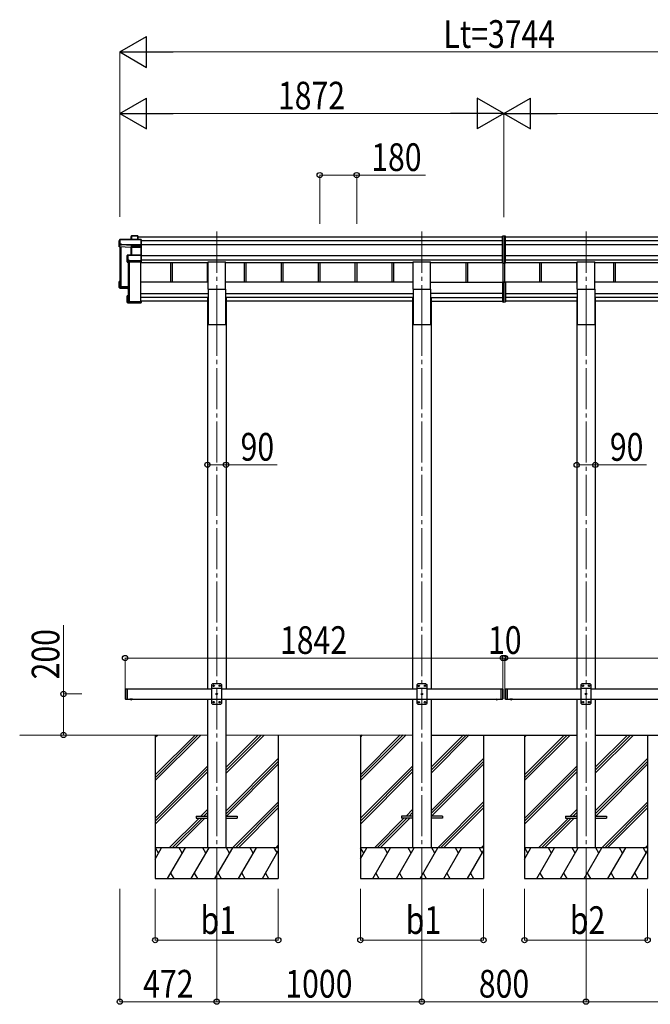
# Model space of a CAD drawing. Units: millimetres. Extents: x 0 to 25230, y 0 to 17820.
# Drawn here: x 6412 to 9486, y 3382 to 8180 of the extents above; entities that cross this region are included whole.
import ezdxf

# ---------------------------------------------------------------- set-up
doc = ezdxf.new("R2010")
doc.units = ezdxf.units.MM
doc.linetypes.add('YCENTER_1', pattern=[13, 10, -1, 1, -1])
doc.linetypes.add('YHIDDEN_1', pattern=[4, 3, -1])
for name, color, linetype, lineweight in [('YKK_12', 2, 'Continuous', 13), ('YKK_13', 4, 'Continuous', 30), ('YKK_A1', 4, 'Continuous', 30), ('YKK_D', 6, 'Continuous', 13)]:
    doc.layers.add(name, color=color, linetype=linetype, lineweight=lineweight)
doc.styles.add('text-b', font='extslim2.shx', dxfattribs={"width": 0.8, "bigfont": 'extfont2.shx'})

msp = doc.modelspace()

# ---------------------------------------------------------------- linework, layer by layer
at = {"layer": 'YKK_12', "linetype": 'YCENTER_1', "ltscale": 20}
for p, q in [((7372.2, 7147.5), (7372.2, 6742.1)), ((8372.2, 7147.5), (8372.2, 6742.1)), ((9172.2, 7147.5), (9172.2, 6742.1)), ((7372.2, 6742.1), (7372.2, 3888.3)), ((8372.2, 6742.1), (8372.2, 3893.9)), ((9172.2, 6742.1), (9172.2, 3888.3))]:
    msp.add_line(p, q, dxfattribs=at)
at = {"layer": 'YKK_13'}
for p, q in [((6896.1, 7101.3), (6900.5, 7108.9)), ((6896.1, 7072.7), (6896.1, 7101.3)), ((6900.6, 7109.1), (6896.2, 7101.6)), ((6900.5, 7108.9), (6900.5, 7087)), ((7002.9, 7109.4), (6901, 7109.4)), ((6901, 7108.9), (6901, 7109.4)), ((6901, 7108.9), (7003.1, 7108.9)), ((6901, 7087.1), (6901, 7108.9)), ((6957.1, 7126.9), (6955.3, 7123.9)), ((6955.3, 7123.7), (6957, 7126.7)), ((6955.3, 7109.4), (6955.3, 7123.7)), ((6957, 7126.7), (6957, 7109.4)), ((6987.1, 7127.2), (6957.5, 7127.2)), ((6957.5, 7126.7), (6957.5, 7127.2)), ((6957.5, 7109.4), (6957.5, 7126.7)), ((6957.5, 7126.7), (6986.9, 7126.7)), ((6986.9, 7126.7), (6986.9, 7109.4)), ((6988.1, 7126.1), (6987.2, 7127.1)), ((6987.2, 7109.4), (6987.2, 7127.1)), ((6988.1, 7109.4), (6988.1, 7126.1)), ((7003.1, 7108.9), (7003.1, 7082.5)), ((7003.2, 7109.3), (7004.1, 7108.3)), ((7004.1, 7082.9), (7004.1, 7108.3)), ((8772.2, 7125.6), (8764.7, 7125.1)), ((8764.7, 6995.2), (8764.7, 7125.1)), ((8779.7, 7125.1), (8772.2, 7125.6)), ((8772.2, 7125.6), (8772.2, 6994.7)), ((8779.7, 6995.2), (8779.7, 7125.1)), ((6900.1, 7083.2), (6896.1, 7072.7)), ((6955.2, 7070.1), (6896.1, 7072.7)), ((6900.5, 7087), (6900.1, 7086.2)), ((6900.1, 7083.2), (6900.1, 7086.2)), ((6900.1, 7083.2), (6908.6, 7082.8)), ((6908.6, 7087.1), (6901, 7087.1)), ((6908.6, 7084.6), (6908.6, 7087.1)), ((6908.6, 7084.6), (6908.6, 7084.1)), ((6956.6, 7082.5), (6908.6, 7084.6)), ((6908.6, 7082.8), (6908.6, 7084.1)), ((6908.6, 7084.1), (6956.6, 7082)), ((6956.1, 7072.5), (6955.2, 7070.1)), ((6955.6, 7033.6), (6955.6, 7069.8)), ((6955.7, 7069.7), (6956.5, 7072)), ((6956.5, 7072), (6956.5, 7033.6)), ((7003.1, 7082.5), (6956.6, 7082.5)), ((6956.6, 7082), (6956.6, 7082)), ((6956.6, 7072.6), (6956.6, 7082)), ((6956.6, 7082), (7003.1, 7082)), ((6956.6, 7072.6), (6956.6, 7072.6)), ((6956.6, 7072.6), (6956.6, 7072.6)), ((7003.1, 7072.7), (6957, 7072.7)), ((6957, 7072.7), (6957, 7072.1)), ((6957, 7033.6), (6957, 7072.1)), ((6957, 7072.1), (7003.1, 7072.1)), ((7002.9, 7072.5), (7004.1, 7073.4)), ((7003.1, 7082), (7003.1, 7072.7)), ((7003.1, 7072.1), (7003.1, 7033.6)), ((7003.2, 7082.2), (7004.1, 7082.9)), ((7004.1, 7073.4), (7004.1, 7082.9)), ((7004.1, 7032.6), (7004.1, 7073.4)), ((6936.1, 7031.7), (6938.1, 7033.1)), ((6936.1, 6999.9), (6936.1, 7031.7)), ((6938.3, 7033.5), (6936.3, 7032.1)), ((6938.1, 7007.7), (6937.6, 7007)), ((6937.6, 7004), (6937.6, 7007)), ((6938.1, 7033.1), (6938.1, 7007.7)), ((7003.1, 7033.6), (6938.6, 7033.6)), ((6938.6, 7033.6), (6938.6, 7033.2)), ((6938.6, 7007.8), (6938.6, 7033.2)), ((6938.6, 7033.2), (7003.1, 7033.2)), ((6946.1, 7007.8), (6938.6, 7007.8)), ((6946.1, 7005.3), (6946.1, 7007.8)), ((6946.1, 7005.3), (6946.1, 7004.7)), ((7003.1, 7005.3), (6946.1, 7005.3)), ((7003.1, 7033.2), (7003.1, 7005.3)), ((7003.2, 7033.5), (7004.1, 7032.6)), ((7003.2, 7004.9), (7004.1, 7005.6)), ((7004.1, 7005.6), (7004.1, 7032.6)), ((7004.1, 7000.3), (7004.1, 7005.6)), ((6937.6, 7004), (6936.1, 6999.9)), ((6936.6, 6999.4), (6938.1, 7003.5)), ((7003.1, 6999.4), (6936.6, 6999.4)), ((6938.1, 7003.5), (6946.1, 7003.5)), ((6946.1, 7003.5), (6946.1, 7004.7)), ((6946.1, 7004.7), (7003.1, 7004.7)), ((7003.1, 7004.7), (7003.1, 6999.4)), ((7003.1, 6999.4), (7004.1, 7000.3)), ((7004.1, 7000.3), (7004.1, 7000.3)), ((8764.7, 6995.2), (8772.2, 6994.7)), ((8772.2, 6994.7), (8779.7, 6995.2)), ((6896.1, 6875.8), (6896.1, 6904.4)), ((6896.1, 6875.8), (6897.1, 6876.8)), ((6940.1, 6873.9), (6896.1, 6875.8)), ((6896.1, 6875.8), (6896.1, 6875.8)), ((6900.1, 6872.8), (6896.1, 6875.8)), ((6897.1, 6904), (6896.2, 6904.8)), ((6900.1, 6904.8), (6896.3, 6904.8)), ((6900.1, 6904.9), (6896.6, 6904.9)), ((6897.1, 6904), (6897.1, 6876.8)), ((6900.1, 6904), (6897.1, 6904)), ((6897.1, 6876.8), (6940.1, 6874.9)), ((6900.1, 6900), (6898.6, 6902.5)), ((6900.1, 6902.5), (6898.6, 6902.5)), ((6898.6, 6878.2), (6898.6, 6902.5)), ((6940.1, 6876.4), (6898.6, 6878.2)), ((6900.1, 6872.8), (6908.6, 6872.4)), ((6902.9, 6881.5), (6902.9, 6878)), ((6908.6, 6872.4), (6908.6, 6872.1)), ((6908.6, 6872.1), (6936.1, 6870.9)), ((6908.6, 6872.1), (6940.1, 6870.7)), ((8764.7, 6899.7), (8764.7, 6805.1)), ((8769.7, 6900.7), (8765.7, 6900.7)), ((8769.7, 6901.3), (8769.7, 6901.8)), ((8769.7, 6900.7), (8769.7, 6901.3)), ((8772.2, 6901.8), (8772.2, 6804.6)), ((8774.7, 6901.3), (8774.7, 6901.8)), ((8774.7, 6900.7), (8774.7, 6901.3)), ((8774.7, 6900.8), (8778.7, 6900.7)), ((8779.7, 6899.7), (8779.7, 6805.1)), ((6936.1, 6803), (6936.1, 6834.8)), ((6936.3, 6835.2), (6937.1, 6834.5)), ((6936.6, 6835.3), (6940.1, 6835.3)), ((6937.1, 6834.5), (6937.1, 6803.5)), ((6940.1, 6834.5), (6937.1, 6834.5)), ((6938.6, 6833), (6940.1, 6833)), ((6938.6, 6805), (6938.6, 6833)), ((6936.3, 6802.6), (6937.1, 6803.5)), ((6936.3, 6802.6), (6937.8, 6801.5)), ((7003.1, 6802.5), (6936.6, 6802.5)), ((6936.6, 6802.5), (6938.1, 6801.4)), ((6937.1, 6803.5), (7004.1, 6803.5)), ((6938.1, 6801.4), (6946.1, 6801.4)), ((7002.1, 6805), (6938.6, 6805)), ((6940.5, 6805.8), (6940.5, 6805)), ((6946.1, 6801.4), (6946.1, 6801.1)), ((6946.1, 6801.1), (7003.1, 6801.1)), ((6946.1, 6801.1), (6946.1, 6801.1)), ((6946.1, 6801.1), (7003.1, 6801.1)), ((7004.1, 6809.9), (7002.1, 6809.9)), ((7002.1, 6809.4), (7002.1, 6809.9)), ((7002.1, 6809.4), (7002.1, 6805)), ((7004.1, 6809.4), (7002.1, 6809.4)), ((7003.1, 6802.5), (7004.1, 6803.5)), ((7003.1, 6801.1), (7003.1, 6802.5)), ((7003.2, 6801.2), (7004.1, 6802.1)), ((7004.1, 6809.9), (7004.1, 6809.4)), ((7004.1, 6809.4), (7004.1, 6803.5)), ((7004.1, 6803.5), (7004.1, 6803.5)), ((7004.1, 6803.5), (7004.1, 6802.1)), ((8764.7, 6805.1), (8772.2, 6804.6)), ((8772.2, 6804.6), (8779.7, 6805.1))]:
    msp.add_line(p, q, dxfattribs=at)
at = {"layer": 'YKK_13', "ltscale": 20}
for p, q in [((7329.7, 6867.9), (7329.7, 7001.1)), ((7329.7, 7001.1), (7414.7, 7001.1)), ((7414.7, 6867.9), (7414.7, 7001.1)), ((8329.7, 6867.9), (8329.7, 7001.1)), ((8329.7, 7001.1), (8414.7, 7001.1)), ((8414.7, 6867.9), (8414.7, 7001.1)), ((9129.7, 6867.9), (9129.7, 7001.1)), ((9129.7, 7001.1), (9214.7, 7001.1)), ((9214.7, 6867.9), (9214.7, 7001.1)), ((7329.7, 6867.9), (7414.7, 6867.9)), ((8329.7, 6867.9), (8414.7, 6867.9)), ((9129.7, 6867.9), (9214.7, 6867.9)), ((6961.1, 4869.6), (6949.3, 4869.6)), ((6949.3, 4869.6), (6949.3, 4869.1)), ((6961.1, 4869.1), (6949.3, 4869.1)), ((6957.7, 4869.6), (6952.7, 4869.6)), ((6961.1, 4869.6), (6961.1, 4869.1)), ((8731.3, 4869.6), (8743.1, 4869.6)), ((8731.3, 4869.6), (8731.3, 4869.1)), ((8731.3, 4869.1), (8743.1, 4869.1)), ((8734.7, 4869.6), (8739.7, 4869.6)), ((8743.1, 4869.6), (8743.1, 4869.1)), ((8813.1, 4869.6), (8801.3, 4869.6)), ((8801.3, 4869.6), (8801.3, 4869.1)), ((8813.1, 4869.1), (8801.3, 4869.1)), ((8809.7, 4869.6), (8804.7, 4869.6)), ((8813.1, 4869.6), (8813.1, 4869.1)), ((7272.2, 4299.1), (7272.2, 4290.1)), ((7272.2, 4299.1), (7327.2, 4299.1)), ((7272.2, 4290.1), (7327.2, 4290.1)), ((7417.2, 4299.1), (7472.2, 4299.1)), ((7417.2, 4290.1), (7472.2, 4290.1)), ((7472.2, 4299.1), (7472.2, 4290.1)), ((8272.2, 4299.1), (8272.2, 4290.1)), ((8327.2, 4299.1), (8272.2, 4299.1)), ((8327.2, 4290.1), (8272.2, 4290.1)), ((8472.2, 4299.1), (8417.2, 4299.1)), ((8472.2, 4290.1), (8417.2, 4290.1)), ((8472.2, 4299.1), (8472.2, 4290.1)), ((9072.2, 4299.1), (9072.2, 4290.1)), ((9072.2, 4299.1), (9127.2, 4299.1)), ((9072.2, 4290.1), (9127.2, 4290.1)), ((9217.2, 4299.1), (9272.2, 4299.1)), ((9217.2, 4290.1), (9272.2, 4290.1)), ((9272.2, 4299.1), (9272.2, 4290.1))]:
    msp.add_line(p, q, dxfattribs=at)
at = {"layer": 'YKK_13', "ltscale": 25}
for p, q in [((7352.2, 4944.6), (7347.2, 4939.6)), ((7392.2, 4944.6), (7352.2, 4944.6)), ((7392.2, 4944.6), (7397.2, 4939.6)), ((8352.2, 4944.1), (8347.2, 4939.1)), ((8392.2, 4944.1), (8352.2, 4944.1)), ((8392.2, 4944.1), (8397.2, 4939.1)), ((9152.2, 4944.6), (9147.2, 4939.6)), ((9192.2, 4944.6), (9152.2, 4944.6)), ((9192.2, 4944.6), (9197.2, 4939.6)), ((6925.2, 4917.6), (6927.2, 4919.6)), ((6925.2, 4917.6), (6925.2, 4871.6)), ((6927.2, 4919.6), (6927.2, 4869.6)), ((6927.2, 4919.6), (6937.2, 4919.6)), ((6935.2, 4919.6), (6935.2, 4869.6)), ((7347.2, 4939.6), (7347.2, 4849.6)), ((7397.2, 4921.9), (7347.2, 4921.9)), ((7355.1, 4935), (7355.1, 4934.2)), ((7355.9, 4935), (7355.1, 4935)), ((7355.1, 4934.2), (7355.9, 4934.2)), ((7357.6, 4936.7), (7356.7, 4936.7)), ((7356.7, 4936.7), (7356.7, 4935.9)), ((7356.7, 4933.4), (7356.7, 4932.5)), ((7356.7, 4932.5), (7357.6, 4932.5)), ((7357.6, 4935.9), (7357.6, 4936.7)), ((7357.6, 4932.5), (7357.6, 4933.4)), ((7359.3, 4935), (7358.4, 4935)), ((7358.4, 4934.2), (7359.3, 4934.2)), ((7359.3, 4934.2), (7359.3, 4935)), ((7370.1, 4895), (7370.1, 4894.2)), ((7370.9, 4895), (7370.1, 4895)), ((7370.1, 4894.2), (7370.9, 4894.2)), ((7372.6, 4896.7), (7371.7, 4896.7)), ((7371.7, 4896.7), (7371.7, 4895.9)), ((7372.6, 4895.9), (7372.6, 4896.7)), ((7374.3, 4895), (7373.4, 4895)), ((7373.4, 4894.2), (7374.3, 4894.2)), ((7374.3, 4894.2), (7374.3, 4895)), ((7385.1, 4935), (7385.1, 4934.2)), ((7385.9, 4935), (7385.1, 4935)), ((7385.1, 4934.2), (7385.9, 4934.2)), ((7387.6, 4936.7), (7386.7, 4936.7)), ((7386.7, 4936.7), (7386.7, 4935.9)), ((7386.7, 4933.4), (7386.7, 4932.5)), ((7386.7, 4932.5), (7387.6, 4932.5)), ((7387.6, 4935.9), (7387.6, 4936.7)), ((7387.6, 4932.5), (7387.6, 4933.4)), ((7389.3, 4935), (7388.4, 4935)), ((7388.4, 4934.2), (7389.3, 4934.2)), ((7389.3, 4934.2), (7389.3, 4935)), ((7397.2, 4849.6), (7397.2, 4939.6)), ((8347.2, 4939.1), (8347.2, 4849.1)), ((8397.2, 4921.4), (8347.2, 4921.4)), ((8355.1, 4934.5), (8355.1, 4933.7)), ((8355.9, 4934.5), (8355.1, 4934.5)), ((8355.1, 4933.7), (8355.9, 4933.7)), ((8357.6, 4936.2), (8356.7, 4936.2)), ((8356.7, 4936.2), (8356.7, 4935.4)), ((8356.7, 4932.8), (8356.7, 4932)), ((8356.7, 4932), (8357.6, 4932)), ((8357.6, 4935.4), (8357.6, 4936.2)), ((8357.6, 4932), (8357.6, 4932.8)), ((8359.3, 4934.5), (8358.4, 4934.5)), ((8358.4, 4933.7), (8359.3, 4933.7)), ((8359.3, 4933.7), (8359.3, 4934.5)), ((8370.1, 4894.5), (8370.1, 4893.7)), ((8370.9, 4894.5), (8370.1, 4894.5)), ((8372.6, 4896.2), (8371.7, 4896.2)), ((8371.7, 4896.2), (8371.7, 4895.4)), ((8372.6, 4895.4), (8372.6, 4896.2)), ((8374.3, 4894.5), (8373.4, 4894.5)), ((8374.3, 4893.7), (8374.3, 4894.5)), ((8385.1, 4934.5), (8385.1, 4933.7)), ((8385.9, 4934.5), (8385.1, 4934.5)), ((8385.1, 4933.7), (8385.9, 4933.7)), ((8387.6, 4936.2), (8386.7, 4936.2)), ((8386.7, 4936.2), (8386.7, 4935.4)), ((8386.7, 4932.8), (8386.7, 4932)), ((8386.7, 4932), (8387.6, 4932)), ((8387.6, 4935.4), (8387.6, 4936.2)), ((8387.6, 4932), (8387.6, 4932.8)), ((8389.3, 4934.5), (8388.4, 4934.5)), ((8388.4, 4933.7), (8389.3, 4933.7)), ((8389.3, 4933.7), (8389.3, 4934.5)), ((8397.2, 4849.1), (8397.2, 4939.1)), ((8757.2, 4919.6), (8757.2, 4869.6)), ((8757.2, 4919.6), (8765.2, 4919.6)), ((8765.2, 4919.6), (8765.2, 4869.6)), ((8767.2, 4917.6), (8765.2, 4919.6)), ((8767.2, 4917.6), (8767.2, 4871.6)), ((8777.2, 4917.6), (8779.2, 4919.6)), ((8777.2, 4917.6), (8777.2, 4871.6)), ((8779.2, 4919.6), (8779.2, 4869.6)), ((8779.2, 4919.6), (8789.2, 4919.6)), ((8787.2, 4919.6), (8787.2, 4869.6)), ((9147.2, 4939.6), (9147.2, 4849.6)), ((9197.2, 4921.9), (9147.2, 4921.9)), ((9155.1, 4935), (9155.1, 4934.2)), ((9155.9, 4935), (9155.1, 4935)), ((9155.1, 4934.2), (9155.9, 4934.2)), ((9157.6, 4936.7), (9156.7, 4936.7)), ((9156.7, 4936.7), (9156.7, 4935.9)), ((9156.7, 4933.4), (9156.7, 4932.5)), ((9156.7, 4932.5), (9157.6, 4932.5)), ((9157.6, 4935.9), (9157.6, 4936.7)), ((9157.6, 4932.5), (9157.6, 4933.4)), ((9159.3, 4935), (9158.4, 4935)), ((9158.4, 4934.2), (9159.3, 4934.2)), ((9159.3, 4934.2), (9159.3, 4935)), ((9170.1, 4895), (9170.1, 4894.2)), ((9170.9, 4895), (9170.1, 4895)), ((9170.1, 4894.2), (9170.9, 4894.2)), ((9172.6, 4896.7), (9171.7, 4896.7)), ((9171.7, 4896.7), (9171.7, 4895.9)), ((9172.6, 4895.9), (9172.6, 4896.7)), ((9174.3, 4895), (9173.4, 4895)), ((9173.4, 4894.2), (9174.3, 4894.2)), ((9174.3, 4894.2), (9174.3, 4895)), ((9185.1, 4935), (9185.1, 4934.2)), ((9185.9, 4935), (9185.1, 4935)), ((9185.1, 4934.2), (9185.9, 4934.2)), ((9187.6, 4936.7), (9186.7, 4936.7)), ((9186.7, 4936.7), (9186.7, 4935.9)), ((9186.7, 4933.4), (9186.7, 4932.5)), ((9186.7, 4932.5), (9187.6, 4932.5)), ((9187.6, 4935.9), (9187.6, 4936.7)), ((9187.6, 4932.5), (9187.6, 4933.4)), ((9189.3, 4935), (9188.4, 4935)), ((9188.4, 4934.2), (9189.3, 4934.2)), ((9189.3, 4934.2), (9189.3, 4935)), ((9197.2, 4849.6), (9197.2, 4939.6)), ((6925.2, 4871.6), (6927.2, 4869.6)), ((6927.2, 4869.6), (6937.2, 4869.6)), ((6961.1, 4869.6), (6949.3, 4869.6)), ((6949.3, 4869.6), (6949.3, 4869.1)), ((6961.1, 4869.1), (6949.3, 4869.1)), ((6957.7, 4869.6), (6952.7, 4869.6)), ((6961.1, 4869.6), (6961.1, 4869.1)), ((7397.2, 4867.3), (7347.2, 4867.3)), ((7352.2, 4844.6), (7347.2, 4849.6)), ((7355.1, 4855), (7355.1, 4854.2)), ((7355.9, 4855), (7355.1, 4855)), ((7355.1, 4854.2), (7355.9, 4854.2)), ((7357.6, 4856.7), (7356.7, 4856.7)), ((7356.7, 4856.7), (7356.7, 4855.9)), ((7356.7, 4853.4), (7356.7, 4852.5)), ((7356.7, 4852.5), (7357.6, 4852.5)), ((7357.6, 4855.9), (7357.6, 4856.7)), ((7357.6, 4852.5), (7357.6, 4853.4)), ((7359.3, 4855), (7358.4, 4855)), ((7358.4, 4854.2), (7359.3, 4854.2)), ((7359.3, 4854.2), (7359.3, 4855)), ((7371.7, 4893.4), (7371.7, 4892.5)), ((7371.7, 4892.5), (7372.6, 4892.5)), ((7372.6, 4892.5), (7372.6, 4893.4)), ((7385.1, 4855), (7385.1, 4854.2)), ((7385.9, 4855), (7385.1, 4855)), ((7385.1, 4854.2), (7385.9, 4854.2)), ((7387.6, 4856.7), (7386.7, 4856.7)), ((7386.7, 4856.7), (7386.7, 4855.9)), ((7386.7, 4853.4), (7386.7, 4852.5)), ((7386.7, 4852.5), (7387.6, 4852.5)), ((7387.6, 4855.9), (7387.6, 4856.7)), ((7387.6, 4852.5), (7387.6, 4853.4)), ((7389.3, 4855), (7388.4, 4855)), ((7388.4, 4854.2), (7389.3, 4854.2)), ((7389.3, 4854.2), (7389.3, 4855)), ((7392.2, 4844.6), (7397.2, 4849.6)), ((8397.2, 4866.8), (8347.2, 4866.8)), ((8352.2, 4844.1), (8347.2, 4849.1)), ((8355.1, 4854.5), (8355.1, 4853.7)), ((8355.9, 4854.5), (8355.1, 4854.5)), ((8355.1, 4853.7), (8355.9, 4853.7)), ((8357.6, 4856.2), (8356.7, 4856.2)), ((8356.7, 4856.2), (8356.7, 4855.4)), ((8356.7, 4852.8), (8356.7, 4852)), ((8356.7, 4852), (8357.6, 4852)), ((8357.6, 4855.4), (8357.6, 4856.2)), ((8357.6, 4852), (8357.6, 4852.8)), ((8359.3, 4854.5), (8358.4, 4854.5)), ((8358.4, 4853.7), (8359.3, 4853.7)), ((8359.3, 4853.7), (8359.3, 4854.5)), ((8370.1, 4893.7), (8370.9, 4893.7)), ((8371.7, 4892.8), (8371.7, 4892)), ((8371.7, 4892), (8372.6, 4892)), ((8372.6, 4892), (8372.6, 4892.8)), ((8373.4, 4893.7), (8374.3, 4893.7)), ((8385.1, 4854.5), (8385.1, 4853.7)), ((8385.9, 4854.5), (8385.1, 4854.5)), ((8385.1, 4853.7), (8385.9, 4853.7)), ((8387.6, 4856.2), (8386.7, 4856.2)), ((8386.7, 4856.2), (8386.7, 4855.4)), ((8386.7, 4852.8), (8386.7, 4852)), ((8386.7, 4852), (8387.6, 4852)), ((8387.6, 4855.4), (8387.6, 4856.2)), ((8387.6, 4852), (8387.6, 4852.8)), ((8389.3, 4854.5), (8388.4, 4854.5)), ((8388.4, 4853.7), (8389.3, 4853.7)), ((8389.3, 4853.7), (8389.3, 4854.5)), ((8392.2, 4844.1), (8397.2, 4849.1)), ((8757.2, 4869.6), (8765.2, 4869.6)), ((8767.2, 4871.6), (8765.2, 4869.6)), ((8777.2, 4871.6), (8779.2, 4869.6)), ((8779.2, 4869.6), (8789.2, 4869.6)), ((8813.1, 4869.6), (8801.3, 4869.6)), ((8801.3, 4869.6), (8801.3, 4869.1)), ((8813.1, 4869.1), (8801.3, 4869.1)), ((8809.7, 4869.6), (8804.7, 4869.6)), ((8813.1, 4869.6), (8813.1, 4869.1)), ((9197.2, 4867.3), (9147.2, 4867.3)), ((9152.2, 4844.6), (9147.2, 4849.6)), ((9155.1, 4855), (9155.1, 4854.2)), ((9155.9, 4855), (9155.1, 4855)), ((9155.1, 4854.2), (9155.9, 4854.2)), ((9157.6, 4856.7), (9156.7, 4856.7)), ((9156.7, 4856.7), (9156.7, 4855.9)), ((9156.7, 4853.4), (9156.7, 4852.5)), ((9156.7, 4852.5), (9157.6, 4852.5)), ((9157.6, 4855.9), (9157.6, 4856.7)), ((9157.6, 4852.5), (9157.6, 4853.4)), ((9159.3, 4855), (9158.4, 4855)), ((9158.4, 4854.2), (9159.3, 4854.2)), ((9159.3, 4854.2), (9159.3, 4855)), ((9171.7, 4893.4), (9171.7, 4892.5)), ((9171.7, 4892.5), (9172.6, 4892.5)), ((9172.6, 4892.5), (9172.6, 4893.4)), ((9185.1, 4855), (9185.1, 4854.2)), ((9185.9, 4855), (9185.1, 4855)), ((9185.1, 4854.2), (9185.9, 4854.2)), ((9187.6, 4856.7), (9186.7, 4856.7)), ((9186.7, 4856.7), (9186.7, 4855.9)), ((9186.7, 4853.4), (9186.7, 4852.5)), ((9186.7, 4852.5), (9187.6, 4852.5)), ((9187.6, 4855.9), (9187.6, 4856.7)), ((9187.6, 4852.5), (9187.6, 4853.4)), ((9189.3, 4855), (9188.4, 4855)), ((9188.4, 4854.2), (9189.3, 4854.2)), ((9189.3, 4854.2), (9189.3, 4855)), ((9192.2, 4844.6), (9197.2, 4849.6)), ((7352.2, 4844.6), (7392.2, 4844.6)), ((8352.2, 4844.1), (8392.2, 4844.1)), ((9152.2, 4844.6), (9192.2, 4844.6))]:
    msp.add_line(p, q, dxfattribs=at)
at = {"layer": 'YKK_13', "linetype": 'YHIDDEN_1', "ltscale": 25}
for p, q in [((6952.7, 4866.9), (6954, 4869.6)), ((6954, 4869.6), (6955.2, 4870.2)), ((6956.3, 4869.6), (6955.2, 4870.2)), ((6957.6, 4866.9), (6956.3, 4869.6)), ((8804.7, 4866.9), (8806, 4869.6)), ((8806, 4869.6), (8807.2, 4870.2)), ((8808.3, 4869.6), (8807.2, 4870.2)), ((8809.6, 4866.9), (8808.3, 4869.6))]:
    msp.add_line(p, q, dxfattribs=at)
at = {"layer": 'YKK_13', "linetype": 'YHIDDEN_1', "ltscale": 20}
for p, q in [((6952.7, 4866.9), (6954, 4869.6)), ((6954, 4869.6), (6955.2, 4870.2)), ((6956.3, 4869.6), (6955.2, 4870.2)), ((6957.6, 4866.9), (6956.3, 4869.6)), ((8734.7, 4866.9), (8736, 4869.6)), ((8736, 4869.6), (8737.2, 4870.2)), ((8738.3, 4869.6), (8737.2, 4870.2)), ((8739.6, 4866.9), (8738.3, 4869.6)), ((8804.7, 4866.9), (8806, 4869.6)), ((8806, 4869.6), (8807.2, 4870.2)), ((8808.3, 4869.6), (8807.2, 4870.2)), ((8809.6, 4866.9), (8808.3, 4869.6))]:
    msp.add_line(p, q, dxfattribs=at)
at = {"layer": 'YKK_13', "ltscale": 25}
for centre in [(7357.2, 4934.6), (7372.2, 4894.6), (7387.2, 4934.6), (8357.2, 4934.1), (8372.2, 4894.1), (8387.2, 4934.1), (9157.2, 4934.6), (9172.2, 4894.6), (9187.2, 4934.6), (7357.2, 4854.6), (7387.2, 4854.6), (8357.2, 4854.1), (8387.2, 4854.1), (9157.2, 4854.6), (9187.2, 4854.6)]:
    msp.add_circle(centre, 3.5, dxfattribs=at)
at = {"layer": 'YKK_13'}
for centre, radius, start, end in [((6901, 7108.9), 0.494, 149.6768, 180.019), ((6900.9, 7107.5), 1.41, 85.3878, 105.8439), ((6901, 7108.9), 0.5, 90, 149.6669), ((6957.5, 7126.7), 0.494, 149.6768, 180.019), ((6957.4, 7125.3), 1.41, 85.3878, 105.8439), ((6957.5, 7126.7), 0.5, 90, 149.6669), ((6900.9, 7085.6), 1.41, 85.3878, 105.8439), ((6956, 7072), 0.502, 0.6157, 87.1935), ((6956.2, 7072.1), 0.63, 355.2889, 50.494), ((6938.6, 7033.1), 0.498, 125.5668, 179.8201), ((6938.5, 7031.8), 1.41, 85.3878, 105.8439), ((6938.5, 7006.4), 1.41, 85.3878, 105.8439), ((6938.6, 7033.1), 0.5, 90, 125.5459)]:
    msp.add_arc(centre, radius, start, end, dxfattribs=at)
at = {"layer": 'YKK_13', "ltscale": 25}
for centre, radius, start, end in [((7355.9, 4935.9), 0.84, 270, 0), ((7355.9, 4933.4), 0.84, 0, 90), ((7358.4, 4935.9), 0.84, 180, 270), ((7358.4, 4933.4), 0.84, 90, 180), ((7370.9, 4895.9), 0.84, 270, 0), ((7370.9, 4893.4), 0.84, 0, 90), ((7373.4, 4895.9), 0.84, 180, 270), ((7373.4, 4893.4), 0.84, 90, 180), ((7385.9, 4935.9), 0.84, 270, 0), ((7385.9, 4933.4), 0.84, 0, 90), ((7388.4, 4935.9), 0.84, 180, 270), ((7388.4, 4933.4), 0.84, 90, 180), ((8355.9, 4935.4), 0.84, 270, 0), ((8355.9, 4932.8), 0.84, 0, 90), ((8358.4, 4935.4), 0.84, 180, 270), ((8358.4, 4932.8), 0.84, 90, 180), ((8370.9, 4895.4), 0.84, 270, 0), ((8373.4, 4895.4), 0.84, 180, 270), ((8385.9, 4935.4), 0.84, 270, 0), ((8385.9, 4932.8), 0.84, 0, 90), ((8388.4, 4935.4), 0.84, 180, 270), ((8388.4, 4932.8), 0.84, 90, 180), ((9155.9, 4935.9), 0.84, 270, 0), ((9155.9, 4933.4), 0.84, 0, 90), ((9158.4, 4935.9), 0.84, 180, 270), ((9158.4, 4933.4), 0.84, 90, 180), ((9170.9, 4895.9), 0.84, 270, 0), ((9170.9, 4893.4), 0.84, 0, 90), ((9173.4, 4895.9), 0.84, 180, 270), ((9173.4, 4893.4), 0.84, 90, 180), ((9185.9, 4935.9), 0.84, 270, 0), ((9185.9, 4933.4), 0.84, 0, 90), ((9188.4, 4935.9), 0.84, 180, 270), ((9188.4, 4933.4), 0.84, 90, 180), ((6955.2, 4874.5), 8.02, 222.6168, 317.3832), ((7355.9, 4855.9), 0.84, 270, 0), ((7355.9, 4853.4), 0.84, 0, 90), ((7358.4, 4855.9), 0.84, 180, 270), ((7358.4, 4853.4), 0.84, 90, 180), ((7385.9, 4855.9), 0.84, 270, 0), ((7385.9, 4853.4), 0.84, 0, 90), ((7388.4, 4855.9), 0.84, 180, 270), ((7388.4, 4853.4), 0.84, 90, 180), ((8355.9, 4855.4), 0.84, 270, 0), ((8355.9, 4852.8), 0.84, 0, 90), ((8358.4, 4855.4), 0.84, 180, 270), ((8358.4, 4852.8), 0.84, 90, 180), ((8370.9, 4892.8), 0.84, 0, 90), ((8373.4, 4892.8), 0.84, 90, 180), ((8385.9, 4855.4), 0.84, 270, 0), ((8385.9, 4852.8), 0.84, 0, 90), ((8388.4, 4855.4), 0.84, 180, 270), ((8388.4, 4852.8), 0.84, 90, 180), ((8807.2, 4874.5), 8.02, 222.6168, 317.3832), ((9155.9, 4855.9), 0.84, 270, 0), ((9155.9, 4853.4), 0.84, 0, 90), ((9158.4, 4855.9), 0.84, 180, 270), ((9158.4, 4853.4), 0.84, 90, 180), ((9185.9, 4855.9), 0.84, 270, 0), ((9185.9, 4853.4), 0.84, 0, 90), ((9188.4, 4855.9), 0.84, 180, 270), ((9188.4, 4853.4), 0.84, 90, 180)]:
    msp.add_arc(centre, radius, start, end, dxfattribs=at)
at = {"layer": 'YKK_13', "ltscale": 20}
for centre in [(6955.2, 4874.5), (8737.2, 4874.5), (8807.2, 4874.5)]:
    msp.add_arc(centre, 8.02, 222.6168, 317.3832, dxfattribs=at)
at = {"layer": 'YKK_13'}
for centre, major_axis, ratio, start_param, end_param in [((6955.7, 7123.7), (-0.257, 0.444), 0.891995, 0.282585, 0.996046), ((6986.9, 7126.7), (0.499, 0.499), 0.052408, 0.733038, 1.518436), ((6987.6, 7126.7), (0.499, -0.499), 0.052408, 2.408554, 3.193953), ((7002.9, 7108.9), (0.372, 0.372), 0.900404, 0.05236, 0.837758), ((7003.6, 7108.9), (-0.372, 0.372), 0.900404, 6.230825, 7.016224), ((6955.2, 7069.7), (0.495, -0.086), 0.832908, 0.201713, 1.72523), ((6957.1, 7072.5), (1, -0.045), 0.165035, 2.09275, 3.087887), ((6957, 7072), (0.5, -0.046), 0.224394, 2.093456, 3.101071), ((6956.6, 7082.5), (0.011, 0.5), 0.002284, 1.466126, 2.975819), ((6957, 7072.5), (1, 0), 0.165356, 1.570796, 2.060487), ((6957.1, 7072.5), (1, -0.045), 0.165035, 2.089855, 2.09275), ((6957, 7072), (0.5, 0), 0.226184, 1.570796, 2.072891), ((7002.6, 7072.2), (0.498, 0.498), 0.083094, 5.445427, 6.200282), ((7002.6, 7072.2), (-0.372, 0.372), 0.900404, 3.874631, 4.629486), ((7003.6, 7082.5), (-0.372, 0.372), 0.900404, 0.733038, 1.487893), ((7003.6, 7082.5), (0.498, 0.498), 0.083094, 2.303835, 3.05869), ((6936.6, 7031.7), (-0.169, 0.473), 0.931403, 0.420333, 1.203868), ((7003.6, 7033.1), (-0.5, 0.5), 0.02182, 5.550147, 6.305002), ((7003.6, 7033.1), (-0.372, 0.372), 0.900404, 6.261369, 7.016224), ((7003.6, 7005.2), (-0.372, 0.372), 0.900404, 0.733038, 1.487893), ((6936.6, 6999.8), (-0.289, 0.44), 0.847113, 0.91135, 1.694885), ((6936.6, 6999.8), (0.498, -0.074), 0.830741, 4.10479, 4.888324), ((6938.1, 7004), (0.479, 0.147), 0.993384, 2.845389, 4.412458), ((7003.6, 7005.2), (0.498, 0.498), 0.083094, 2.303835, 3.05869), ((6896.6, 6904.5), (0.257, 0.444), 0.891995, 1.432085, 2.145546), ((6896.6, 6904.5), (0.491, 0.117), 0.873782, 2.089881, 2.161818), ((6896.6, 6904.4), (0.474, -0.272), 0.885613, 2.040729, 2.826127), ((8765.7, 6899.7), (0.909, 0.42), 0.991593, 1.141232, 2.712029), ((8778.7, 6899.7), (0.909, -0.42), 0.991593, 0.429564, 2.00036), ((6936.6, 6834.9), (0.289, 0.44), 0.847113, 1.446708, 2.230242), ((6936.6, 6834.9), (0.498, 0.074), 0.830741, 1.394861, 2.178396), ((6936.6, 6803), (0.169, 0.473), 0.931403, 1.937725, 2.721259), ((6936.6, 6803), (-0.255, 0.46), 0.938446, 1.878424, 2.661958), ((6938.1, 6801.9), (0.479, 0.147), 0.993384, 3.790734, 4.412458), ((7003.6, 6801.6), (0.5, 0.5), 0.02182, 3.119776, 3.874631)]:
    msp.add_ellipse(centre, major_axis=major_axis, ratio=ratio, start_param=start_param, end_param=end_param, dxfattribs=at)
at = {"layer": 'YKK_A1'}
for p, q in [((6988.1, 7123), (8764.7, 7123)), ((7004.1, 7104.4), (8764.7, 7104.4)), ((8779.7, 7123), (10556.3, 7123)), ((8779.7, 7104.4), (10540.3, 7104.4)), ((6900.1, 7072.5), (6900.1, 6879.7)), ((6901.6, 7072.5), (6901.6, 6879.7)), ((6902.1, 7072.5), (6902.1, 6882.3)), ((6905.2, 7072.3), (6905.2, 6879.4)), ((7004.1, 7084.5), (8764.7, 7084.5)), ((8779.7, 7084.5), (10540.3, 7084.5)), ((7004.1, 7030.6), (8764.7, 7030.6)), ((7004.1, 7010.7), (8764.7, 7010.7)), ((8779.7, 7030.6), (10540.3, 7030.6)), ((8779.7, 7010.7), (10540.3, 7010.7)), ((6940.1, 6999.4), (6940.1, 6806.1)), ((6941.6, 6999.4), (6941.6, 6806.1)), ((6945.2, 6999.4), (6945.2, 6805.8)), ((7001.6, 6805.8), (7001.6, 6999.4)), ((7001.6, 6997.7), (7329.7, 6997.7)), ((7146.1, 6997.7), (7146.1, 6901.8)), ((7154.3, 6997.7), (7154.3, 6901.8)), ((7326.1, 6997.7), (7326.1, 6901.8)), ((7414.7, 6997.7), (8329.7, 6997.7)), ((7506.1, 6997.7), (7506.1, 6901.8)), ((7514.3, 6997.7), (7514.3, 6901.8)), ((7686.1, 6997.7), (7686.1, 6901.8)), ((7694.3, 6997.7), (7694.3, 6901.8)), ((7866.1, 6997.7), (7866.1, 6901.8)), ((7874.3, 6997.7), (7874.3, 6901.8)), ((8046.1, 6997.7), (8046.1, 6901.8)), ((8054.3, 6997.7), (8054.3, 6901.8)), ((8226.1, 6997.7), (8226.1, 6901.8)), ((8234.3, 6997.7), (8234.3, 6901.8)), ((8414.7, 6997.7), (8764.7, 6997.7)), ((8586.1, 6997.7), (8586.1, 6901.8)), ((8594.3, 6997.7), (8594.3, 6901.8)), ((8766.1, 6995.1), (8766.1, 6901.8)), ((8774.3, 6994.9), (8774.3, 6901.8)), ((8779.7, 6997.7), (9129.7, 6997.7)), ((8946.1, 6997.7), (8946.1, 6901.8)), ((8954.3, 6997.7), (8954.3, 6901.8)), ((9126.1, 6997.7), (9126.1, 6901.8)), ((9214.7, 6997.7), (10129.7, 6997.7)), ((9306.1, 6997.7), (9306.1, 6901.8)), ((9314.3, 6997.7), (9314.3, 6901.8)), ((6900.4, 6879.4), (6901.3, 6879.4)), ((6902.1, 6882.3), (6905, 6879.4)), ((6905.2, 6879.4), (6940.1, 6879.4)), ((6905.2, 6879.4), (6940.1, 6879.4)), ((6940.4, 6805.8), (6941.3, 6805.8)), ((6942.1, 6808.7), (6945, 6805.9)), ((6945.2, 6805.8), (7001.6, 6805.8)), ((7072.4, 4694.6), (7072.4, 3994.6)), ((7072.4, 4500.5), (7266.5, 4694.6)), ((7072.4, 4486.3), (7280.7, 4694.6)), ((7072.4, 4472.2), (7294.8, 4694.6)), ((7072.4, 4684.3), (7082.7, 4694.6)), ((7417.6, 4509), (7603.2, 4694.6)), ((7417.6, 4523.1), (7589, 4694.6)), ((7417.6, 4537.3), (7574.9, 4694.6)), ((7672.4, 4694.6), (7672.4, 3994.6)), ((8072.4, 4695), (8072.4, 3995)), ((8072.4, 4500.8), (8266.5, 4695)), ((8072.4, 4486.7), (8280.7, 4695)), ((8072.4, 4472.5), (8294.8, 4695)), ((8072.4, 4684.7), (8082.7, 4695)), ((8417.6, 4509.4), (8603.2, 4695)), ((8417.6, 4523.5), (8589, 4695)), ((8417.6, 4537.7), (8574.9, 4695)), ((8672.4, 4695), (8672.4, 3995)), ((8872.4, 4694.6), (8872.4, 3994.6)), ((8872.4, 4500.5), (9066.5, 4694.6)), ((8872.4, 4486.3), (9080.7, 4694.6)), ((8872.4, 4472.2), (9094.8, 4694.6)), ((8872.4, 4684.3), (8882.7, 4694.6)), ((9217.6, 4509), (9403.2, 4694.6)), ((9217.6, 4523.1), (9389, 4694.6)), ((9217.6, 4537.3), (9374.9, 4694.6)), ((9472.4, 4694.6), (9472.4, 3994.6)), ((7417.6, 4325.2), (7672.4, 4580)), ((7417.6, 4311), (7672.4, 4565.8)), ((8417.6, 4325.5), (8672.4, 4580.3)), ((8417.6, 4311.4), (8672.4, 4566.2)), ((9217.6, 4325.2), (9472.4, 4580)), ((9217.6, 4311), (9472.4, 4565.8)), ((7072.4, 4288.3), (7327.2, 4543.1)), ((7072.4, 4274.2), (7327.2, 4529)), ((7072.4, 4260), (7327.2, 4514.8)), ((7419.8, 4299.1), (7672.4, 4551.7)), ((8072.4, 4288.7), (8327.2, 4543.5)), ((8072.4, 4274.5), (8327.2, 4529.3)), ((8072.4, 4260.4), (8327.2, 4515.2)), ((8419.8, 4299.5), (8672.4, 4552)), ((8872.4, 4288.3), (9127.2, 4543.1)), ((8872.4, 4274.2), (9127.2, 4529)), ((8872.4, 4260), (9127.2, 4514.8)), ((9219.8, 4299.1), (9472.4, 4551.7)), ((7449.2, 4144.6), (7672.4, 4367.8)), ((8449.2, 4145), (8672.4, 4368.2)), ((9249.2, 4144.6), (9472.4, 4367.8)), ((7295.3, 4299.1), (7327.2, 4331)), ((7463.3, 4144.6), (7672.4, 4353.7)), ((7477.5, 4144.6), (7672.4, 4339.5)), ((8295.3, 4299.5), (8327.2, 4331.4)), ((8463.3, 4145), (8672.4, 4354)), ((8477.5, 4145), (8672.4, 4339.9)), ((9095.3, 4299.1), (9127.2, 4331)), ((9263.3, 4144.6), (9472.4, 4353.7)), ((9277.5, 4144.6), (9472.4, 4339.5)), ((7140.8, 4144.6), (7286.3, 4290.1)), ((7154.9, 4144.6), (7300.4, 4290.1)), ((7169.1, 4144.6), (7314.6, 4290.1)), ((7309.4, 4299.1), (7327.2, 4316.8)), ((7323.6, 4299.1), (7327.2, 4302.7)), ((8140.8, 4145), (8286.3, 4290.5)), ((8154.9, 4145), (8300.4, 4290.5)), ((8169.1, 4145), (8314.6, 4290.5)), ((8309.4, 4299.5), (8327.2, 4317.2)), ((8323.6, 4299.5), (8327.2, 4303.1)), ((8940.8, 4144.6), (9086.3, 4290.1)), ((8954.9, 4144.6), (9100.4, 4290.1)), ((8969.1, 4144.6), (9114.6, 4290.1)), ((9109.4, 4299.1), (9127.2, 4316.8)), ((9123.6, 4299.1), (9127.2, 4302.7)), ((7672.4, 4144.6), (7072.4, 4144.6)), ((7072.4, 4090.3), (7103.7, 4144.6)), ((7088.7, 4118.6), (7073.7, 4144.6)), ((7132.6, 3994.6), (7219.2, 4144.6)), ((7204.2, 4118.6), (7189.2, 4144.6)), ((7248, 3994.6), (7334.6, 4144.6)), ((7319.6, 4118.6), (7304.6, 4144.6)), ((7363.5, 3994.6), (7450.1, 4144.6)), ((7435.1, 4118.6), (7420.1, 4144.6)), ((7479, 3994.6), (7565.6, 4144.6)), ((7550.6, 4118.6), (7535.6, 4144.6)), ((7594.5, 3994.6), (7672.4, 4129.6)), ((7651.1, 4144.6), (7666.1, 4118.6)), ((7661.3, 4144.6), (7672.4, 4155.7)), ((8672.4, 4145), (8072.4, 4145)), ((8072.4, 4090.7), (8103.7, 4145)), ((8088.7, 4119), (8073.7, 4145)), ((8132.6, 3995), (8219.2, 4145)), ((8204.2, 4119), (8189.2, 4145)), ((8248, 3995), (8334.6, 4145)), ((8319.6, 4119), (8304.6, 4145)), ((8363.5, 3995), (8450.1, 4145)), ((8435.1, 4119), (8420.1, 4145)), ((8479, 3995), (8565.6, 4145)), ((8550.6, 4119), (8535.6, 4145)), ((8594.5, 3995), (8672.4, 4129.9)), ((8651.1, 4145), (8666.1, 4119)), ((8661.3, 4145), (8672.4, 4156.1)), ((9472.4, 4144.6), (8872.4, 4144.6)), ((8872.4, 4090.3), (8903.7, 4144.6)), ((8888.7, 4118.6), (8873.7, 4144.6)), ((8932.6, 3994.6), (9019.2, 4144.6)), ((9004.2, 4118.6), (8989.2, 4144.6)), ((9048, 3994.6), (9134.6, 4144.6)), ((9119.6, 4118.6), (9104.6, 4144.6)), ((9163.5, 3994.6), (9250.1, 4144.6)), ((9235.1, 4118.6), (9220.1, 4144.6)), ((9279, 3994.6), (9365.6, 4144.6)), ((9350.6, 4118.6), (9335.6, 4144.6)), ((9394.5, 3994.6), (9472.4, 4129.6)), ((9451.1, 4144.6), (9466.1, 4118.6)), ((9461.3, 4144.6), (9472.4, 4155.7)), ((7072.4, 3994.6), (7672.4, 3994.6)), ((7147.6, 4020.6), (7162.6, 3994.6)), ((7263, 4020.6), (7278, 3994.6)), ((7378.5, 4020.6), (7393.5, 3994.6)), ((7494, 4020.6), (7509, 3994.6)), ((7609.5, 4020.6), (7624.5, 3994.6)), ((8072.4, 3995), (8672.4, 3995)), ((8147.6, 4021), (8162.6, 3995)), ((8263, 4021), (8278, 3995)), ((8378.5, 4021), (8393.5, 3995)), ((8494, 4021), (8509, 3995)), ((8609.5, 4021), (8624.5, 3995)), ((8872.4, 3994.6), (9472.4, 3994.6)), ((8947.6, 4020.6), (8962.6, 3994.6)), ((9063, 4020.6), (9078, 3994.6)), ((9178.5, 4020.6), (9193.5, 3994.6)), ((9294, 4020.6), (9309, 3994.6)), ((9409.5, 4020.6), (9424.5, 3994.6))]:
    msp.add_line(p, q, dxfattribs=at)
at = {"layer": 'YKK_A1', "ltscale": 20}
for p, q in [((7329.7, 6901.8), (7001.6, 6901.8)), ((7329.7, 6867.9), (7329.7, 6695.2)), ((8329.7, 6901.8), (7414.7, 6901.8)), ((7414.7, 6867.9), (7414.7, 6695.2)), ((8329.7, 6867.9), (8329.7, 6695.2)), ((8414.7, 6901.8), (8772.2, 6901.8)), ((8414.7, 6867.9), (8414.7, 6695.2)), ((9129.7, 6901.8), (8772.2, 6901.8)), ((9129.7, 6867.9), (9129.7, 6695.2)), ((10129.7, 6901.8), (9214.7, 6901.8)), ((9214.7, 6867.9), (9214.7, 6695.2)), ((7001.6, 6846.3), (7329.7, 6846.3)), ((7329.7, 6826.6), (7001.6, 6826.6)), ((7327, 6824.2), (7327, 4919.6)), ((7327, 6824.2), (7329.7, 6824.2)), ((7414.7, 6846.3), (8329.7, 6846.3)), ((8329.7, 6826.6), (7414.7, 6826.6)), ((7417.4, 6824.2), (7414.7, 6824.2)), ((7417.4, 6824.2), (7417.4, 4919.6)), ((8327, 6824.2), (8327, 4919.6)), ((8327, 6824.2), (8329.7, 6824.2)), ((8764.7, 6846.3), (8414.7, 6846.3)), ((8414.7, 6826.6), (8764.7, 6826.6)), ((8417.4, 6824.2), (8414.7, 6824.2)), ((8417.4, 6824.2), (8417.4, 4919.6)), ((8772.2, 6846.3), (8772.2, 6846.3)), ((8772.2, 6826.6), (8772.2, 6826.6)), ((8779.7, 6846.3), (9129.7, 6846.3)), ((9129.7, 6826.6), (8779.7, 6826.6)), ((9127, 6824.2), (9127, 4919.6)), ((9127, 6824.2), (9129.7, 6824.2)), ((9214.7, 6846.3), (10129.7, 6846.3)), ((10129.7, 6826.6), (9214.7, 6826.6)), ((9217.4, 6824.2), (9214.7, 6824.2)), ((9217.4, 6824.2), (9217.4, 4919.6)), ((7002.1, 6808.1), (7001.6, 6808.1)), ((7327, 6808.1), (7004.1, 6808.1)), ((8327, 6808.2), (7417.4, 6808.1)), ((8417.4, 6808.1), (8764.7, 6808.1)), ((8742.3, 6808.1), (8742.8, 6808.1)), ((8772.2, 6808.1), (8772.2, 6808.1)), ((9127, 6808.1), (8779.7, 6808.1)), ((10127, 6808.2), (9217.4, 6808.1)), ((7329.7, 6695.2), (7414.7, 6695.2)), ((8329.7, 6695.2), (8414.7, 6695.2)), ((8344.7, 6695.2), (8399.7, 6695.2)), ((9129.7, 6695.2), (9214.7, 6695.2)), ((7326.8, 4869.6), (7327, 4144.6)), ((7417.1, 4869.6), (7417, 4144.6)), ((8326.8, 4869.6), (8327, 4144.6)), ((8417.1, 4869.6), (8417, 4144.6)), ((9126.8, 4869.6), (9127, 4144.6)), ((9217.1, 4869.6), (9217, 4144.6)), ((6411.7, 4694.6), (7326.8, 4694.9)), ((7417.1, 4695), (8326.8, 4694.6)), ((8417, 4694.6), (8993.7, 4694.6)), ((8417.1, 4694.6), (9126.8, 4694.6)), ((9217.1, 4694.6), (10126.8, 4694.6))]:
    msp.add_line(p, q, dxfattribs=at)
at = {"layer": 'YKK_A1', "ltscale": 25}
for p, q in [((6935.2, 4919.6), (7347.2, 4919.6)), ((7397.2, 4919.6), (8347.2, 4919.6)), ((8397.2, 4919.6), (8757.2, 4919.6)), ((8787.2, 4919.6), (9147.2, 4919.6)), ((9197.2, 4919.6), (10147.2, 4919.6)), ((6935.2, 4869.6), (7347.2, 4869.6)), ((7397.2, 4869.6), (8347.2, 4869.6)), ((8397.2, 4869.6), (8757.2, 4869.6)), ((8787.2, 4869.6), (9147.2, 4869.6)), ((9197.2, 4869.6), (10147.2, 4869.6))]:
    msp.add_line(p, q, dxfattribs=at)
at = {"layer": 'YKK_A1'}
for centre, radius, start, end in [((6900.4, 6879.7), 0.299, 180.1578, 270.1569), ((6901.3, 6879.7), 0.299, 269.8431, 359.8422), ((6901.9, 6882.1), 0.3, 45.0715, 179.7064), ((6905.2, 6879.7), 0.301, 225.1951, 270.027), ((6940.4, 6806.1), 0.299, 180.1578, 270.1569), ((6941.3, 6806.1), 0.299, 269.8431, 359.8422), ((6941.9, 6808.5), 0.3, 45.0715, 179.7064), ((6945.2, 6806.1), 0.301, 225.1951, 270.027)]:
    msp.add_arc(centre, radius, start, end, dxfattribs=at)
at = {"layer": 'YKK_D', "lineweight": -2}
for p, q in [((6900.1, 8023), (7030, 8098)), ((7030, 7948), (7030, 8098)), ((6900.1, 8023), (7030, 7948)), ((6900.1, 8023), (7159.9, 8023)), ((6900.1, 7723), (7030, 7798)), ((7030, 7648), (7030, 7798)), ((8772.2, 7723), (8642.3, 7798)), ((8642.3, 7798), (8642.3, 7648)), ((8772.2, 7723), (8902.1, 7798)), ((8902.1, 7648), (8902.1, 7798)), ((6900.1, 7723), (7030, 7648)), ((6900.1, 7723), (7159.9, 7723)), ((8772.2, 7723), (8512.4, 7723)), ((8772.2, 7723), (8642.3, 7648)), ((8772.2, 7723), (8902.1, 7648)), ((8772.2, 7723), (9032, 7723))]:
    msp.add_line(p, q, dxfattribs=at)
at = {"layer": 'YKK_D'}
for p, q in [((6900.1, 7219.4), (6900.1, 8024)), ((7050.1, 8023), (10494.3, 8023)), ((6900.1, 7219.4), (6900.1, 7724)), ((7050.1, 7723), (8622.2, 7723)), ((8772.2, 7217.7), (8772.2, 7724)), ((8772.2, 7219.4), (8772.2, 7724)), ((8922.2, 7723), (10494.3, 7723)), ((7874.3, 7185.5), (7874.3, 7424)), ((7874.3, 7423), (8054.3, 7423)), ((8054.3, 7185.5), (8054.3, 7424)), ((8054.3, 7423), (8390.1, 7423)), ((7327, 6011.5), (7417.4, 6011.5)), ((7417.4, 6011.5), (7666.8, 6011.5)), ((9127, 6011), (9217.4, 6011)), ((9217.4, 6011), (9466.8, 6011)), ((6625.2, 4894.6), (6625.2, 5230.4)), ((6925.2, 4918.6), (6925.2, 5070.6)), ((6925.2, 5069.6), (8767.2, 5069.6)), ((8767.2, 5069.6), (8716.2, 5069.6)), ((8767.2, 4918.6), (8767.2, 5070.6)), ((8767.2, 5021.4), (8767.2, 5070.6)), ((8767.2, 5069.6), (8777.2, 5069.6)), ((8777.2, 4918.6), (8777.2, 5070.6)), ((8777.2, 5020.6), (8777.2, 5070.6)), ((8777.2, 5069.6), (10619.2, 5069.6)), ((8777.2, 5069.6), (8828.2, 5069.6)), ((6715.2, 4894.6), (6624.2, 4894.6)), ((6625.2, 4694.6), (6625.2, 4894.6)), ((6715.2, 4694.6), (6624.2, 4694.6)), ((6900.1, 3944.6), (6900.1, 3394)), ((7072.4, 3944.6), (7072.4, 3694)), ((7372.2, 3944.6), (7372.2, 3394)), ((7372.2, 3944.6), (7372.2, 3394)), ((7672.4, 3944.6), (7672.4, 3694)), ((8072.4, 3945), (8072.4, 3694)), ((8372.2, 3944.6), (8372.2, 3394)), ((8372.2, 3944.6), (8372.2, 3394)), ((8672.4, 3945), (8672.4, 3694)), ((8872.4, 3944.6), (8872.4, 3694)), ((9172.2, 3944.6), (9172.2, 3394)), ((9172.2, 3944.6), (9172.2, 3394)), ((9472.4, 3944.6), (9472.4, 3694)), ((7072.4, 3695), (7672.4, 3695)), ((8072.4, 3695), (8672.4, 3695)), ((8872.4, 3695), (9472.4, 3695)), ((6900.1, 3395), (7372.2, 3395)), ((7372.2, 3395), (8372.2, 3395)), ((9172.2, 3395), (8372.2, 3395)), ((9172.2, 3395), (10172.2, 3395))]:
    msp.add_line(p, q, dxfattribs=at)
at = {"layer": 'YKK_D', "linetype": 'ByBlock', "lineweight": -2}
for centre in [(7874.3, 7423), (8054.3, 7423), (7327, 6011.5), (7417.4, 6011.5), (9127, 6011), (9217.4, 6011), (6925.2, 5069.6), (8767.2, 5069.6), (8767.2, 5069.6), (8777.2, 5069.6), (8777.2, 5069.6), (6625.2, 4894.6), (6625.2, 4694.6), (7072.4, 3695), (7672.4, 3695), (8072.4, 3695), (8672.4, 3695), (8872.4, 3695), (9472.4, 3695), (6900.1, 3395), (7372.2, 3395), (7372.2, 3395), (8372.2, 3395), (8372.2, 3395), (9172.2, 3395), (9172.2, 3395)]:
    msp.add_circle(centre, 12.8, dxfattribs=at)

# ---------------------------------------------------------------- texts
at = {"layer": 'YKK_D', "style": 'text-b', "width": 0.8}
for s, p in [('Lt=3744', (8477, 8043)), ('1872', (7670.5, 7743)), ('180', (8125.3, 7443)), ('90', (7488.4, 6031.5)), ('90', (9288.4, 6031)), ('1842', (7680.6, 5089.6)), ('10', (8694.7, 5089.6)), ('b1', (7293.2, 3725)), ('b1', (8293.2, 3725)), ('b2', (9093.2, 3725)), ('472', (7013.7, 3415)), ('1000', (7706.6, 3415)), ('800', (8649.8, 3415))]:
    msp.add_text(s, height=135, dxfattribs=at).set_placement(p)
msp.add_text('200', height=135, rotation=90, dxfattribs=at).set_placement((6605.2, 4965.6))

doc.saveas('drawing.dxf')
